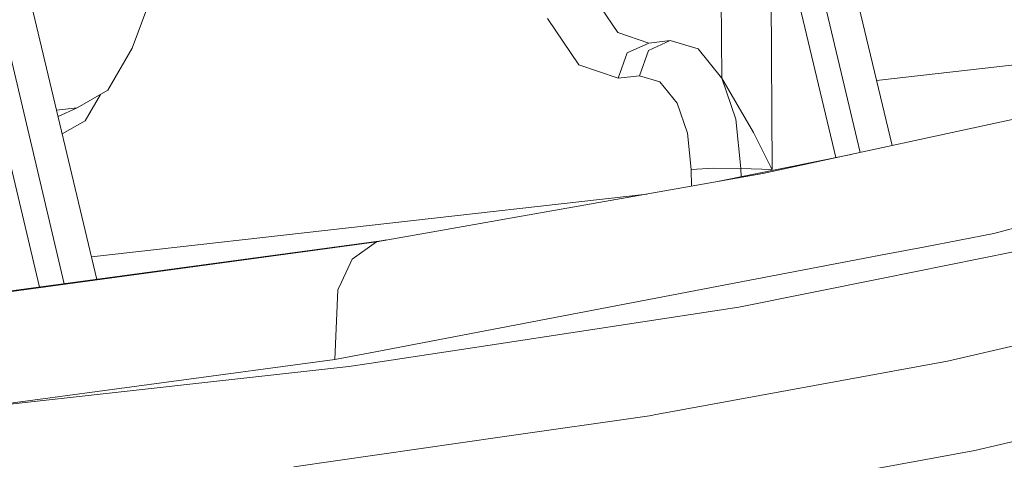
# Model space of a CAD drawing. Units: millimetres. Extents: x -324 to 4684, y 234 to 3322.
# Drawn here: x 1052 to 1160, y 1037 to 1086 of the extents above; entities that cross this region are included whole.
import ezdxf

# ---------------------------------------------------------------- set-up
doc = ezdxf.new("R2010")
doc.units = ezdxf.units.MM
doc.layers.add('1', color=7, linetype='Continuous', true_color=0xffffff)

msp = doc.modelspace()

# ---------------------------------------------------------------- linework, layer by layer
at = {"layer": '1', "color": 18, "linetype": 'Continuous', "lineweight": 13}
for p, q in [((1041.701251, 1106.636396), (1053.70286, 1056.107777)), ((1056.434538, 1056.477078), (1044.381672, 1107.221713)), ((1147.795928, 1071.732574), (1141.631046, 1097.687737)), ((1134.38614, 1096.394243), (1134.556645, 1069.103828)), ((1141.596892, 1070.409377), (1135.432964, 1096.360534)), ((1138.274127, 1096.269043), (1144.283272, 1070.969577)), ((1128.90833, 1094.827881), (1129.00626, 1079.158237)), ((1051.842028, 1091.364017), (1060.013474, 1056.96092)), ((1066.523071, 1089.457572), (1063.937002, 1082.472792)), ((1117.543214, 1084.2083), (1114.806944, 1088.236502)), ((1113.222652, 1080.637863), (1109.756642, 1085.740319)), ((1146.08737, 1078.925883), (1204.105552, 1085.49955)), ((1120.971197, 1083.043149), (1117.543214, 1084.2083)), ((1063.937002, 1082.472792), (1061.254793, 1077.830603)), ((1118.552082, 1081.952265), (1120.971197, 1083.043149)), ((1123.323792, 1083.309701), (1120.904678, 1082.218817)), ((1123.323792, 1083.309701), (1120.971197, 1083.043149)), ((1126.399451, 1082.420578), (1123.323792, 1083.309701)), ((1128.982359, 1079.204729), (1126.399451, 1082.420578)), ((1118.552082, 1081.952265), (1117.564731, 1079.161992)), ((1120.904678, 1082.218817), (1119.917327, 1079.428544)), ((1117.564731, 1079.161992), (1113.222652, 1080.637863)), ((1119.917327, 1079.428544), (1117.564731, 1079.161992)), ((1122.172826, 1078.776529), (1119.917327, 1079.428544)), ((1129.00626, 1079.158237), (1128.982359, 1079.204729)), ((1129.00626, 1079.158237), (1130.552345, 1074.650278)), ((1132.505232, 1073.156824), (1129.00626, 1079.158237)), ((1124.066943, 1076.418212), (1122.172826, 1078.776529)), ((1061.254793, 1077.830603), (1057.846242, 1075.89089)), ((1060.429575, 1077.360994), (1058.757358, 1074.466756)), ((1057.846242, 1075.89089), (1055.57825, 1075.633923)), ((1057.846242, 1075.89089), (1055.74256, 1074.942149)), ((1125.218266, 1073.078325), (1124.066943, 1076.418212)), ((1153.900617, 1073.058596), (1167.744034, 1076.06577)), ((1058.757358, 1074.466756), (1056.201014, 1073.011987)), ((1130.552345, 1074.650278), (1131.125265, 1069.214275)), ((1159.04259, 1062.012961), (1204.315716, 1074.459842)), ((1125.638419, 1069.091907), (1125.218266, 1073.078325)), ((1132.505232, 1073.156824), (1134.54687, 1069.125822)), ((1133.52161, 1068.631997), (1153.900617, 1073.058596)), ((1128.523834, 1067.750286), (1143.285198, 1070.752782)), ((1133.52161, 1068.631997), (1090.880566, 1061.109236)), ((1128.096813, 1069.224229), (1125.638419, 1069.091907)), ((1125.638419, 1069.091907), (1125.649955, 1067.243275)), ((1131.125265, 1069.214275), (1128.096813, 1069.224229)), ((1131.125265, 1069.214275), (1131.131091, 1068.280609)), ((1134.556645, 1069.103828), (1131.125265, 1069.214275)), ((1134.54687, 1069.125822), (1134.556645, 1069.103828)), ((1120.73391, 1066.375983), (1059.427082, 1059.429724)), ((1159.04259, 1062.012961), (1151.438707, 1060.560873)), ((1091.402703, 1061.204484), (1049.493485, 1055.538705)), ((1090.880566, 1061.109236), (1050.598913, 1055.6299)), ((1088.213259, 1059.18037), (1090.880566, 1061.109236)), ((1091.402703, 1061.204484), (1090.880566, 1061.109236)), ((1092.019468, 1061.310161), (1091.402703, 1061.204484)), ((1090.022975, 1048.832884), (1146.527642, 1059.623173)), ((1146.527642, 1059.623173), (1151.438707, 1060.560873)), ((1161.211365, 1060.016861), (1146.635049, 1057.073286)), ((1087.019139, 1056.634357), (1088.213259, 1059.18037)), ((1087.019139, 1056.634357), (1086.62706, 1055.798223)), ((1130.89382, 1053.894451), (1146.635049, 1057.073286)), ((1086.303645, 1048.122695), (1086.62706, 1055.798223)), ((1104.38233, 1049.851051), (1130.89382, 1053.894451)), ((1090.08699, 1047.670892), (1104.38233, 1049.851051)), ((1153.921359, 1047.950497), (1162.475758, 1049.931517)), ((1086.303645, 1048.122695), (1090.022975, 1048.832884)), ((1086.303645, 1048.122695), (1045.08596, 1042.587211)), ((1087.857061, 1047.330728), (1090.08699, 1047.670892)), ((1121.544355, 1041.994145), (1153.921359, 1047.950497)), ((1048.382812, 1042.952886), (1087.857061, 1047.330728)), ((1156.952971, 1038.087478), (1182.024949, 1043.933978)), ((1104.782277, 1039.5767), (1121.290856, 1041.947534)), ((1121.290856, 1041.947534), (1121.544355, 1041.994145)), ((1104.782277, 1039.5767), (1081.787997, 1036.274484)), ((1156.952971, 1038.087478), (1123.564714, 1031.977227))]:
    msp.add_line(p, q, dxfattribs=at)

doc.saveas('drawing.dxf')
